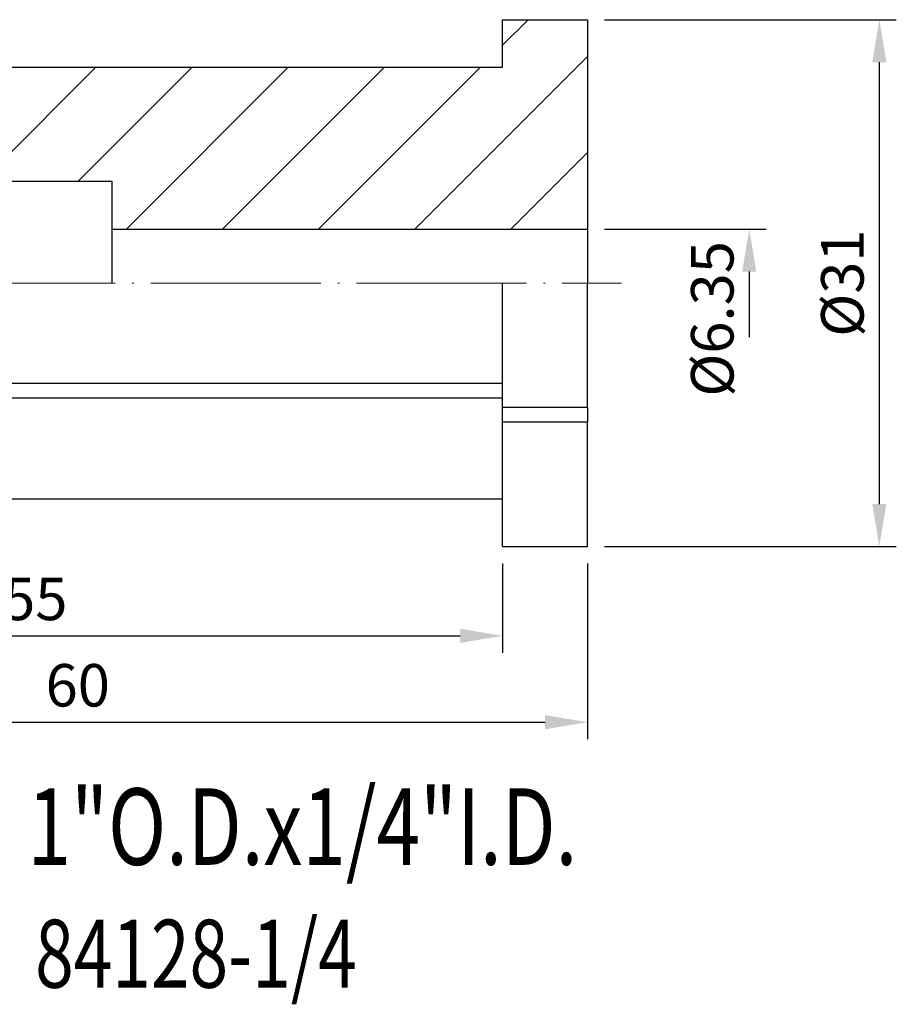
# Model space of a CAD drawing. Units: millimetres. Extents: x 100.5 to 187.6, y 58.8 to 116.8.
# Drawn here: x 136 to 187.6, y 58.8 to 116.8 of the extents above; entities that cross this region are included whole.
import ezdxf
from ezdxf.enums import TextEntityAlignment as Align

# ---------------------------------------------------------------- set-up
doc = ezdxf.new("R2010")
doc.units = ezdxf.units.MM
doc.header["$PDSIZE"] = -1
doc.linetypes.add('CENTERJ', pattern=[12, 10, -1, 0, -1])
doc.layers.get('DEFPOINTS').update_dxf_attribs({"lineweight": 18})
for name, color, linetype, lineweight in [('圖層2', 2, 'Continuous', 35), ('圖層4', 4, 'Continuous', 18), ('圖層5', 6, 'CENTERJ', 18)]:
    doc.layers.add(name, color=color, linetype=linetype, lineweight=lineweight)
doc.styles.add('CNS', font='romans.shx', dxfattribs={"width": 0.75, "bigfont": 'chineset.shx'})
doc.dimstyles.new('ISO-25', dxfattribs={"dimtxt": 2.5, "dimasz": 2.5, "dimexe": 1.25, "dimexo": 0.625, "dimtad": 1, "dimtxsty": 'Standard', "dimcen": 2.5, "dimadec": 0, "dimazin": 0, "dimtfac": 1, "dimtmove": 0, "dimatfit": 3, "dimfxl": 1, "dimarcsym": 0})

# ---------------------------------------------------------------- blocks, each defined once
blk = doc.blocks.new('*D9')
at = {"color": 4, "lineweight": -2}
for p, q in [((170.386, 116.757), (187.556, 116.757)), ((186.556, 114.257), (186.556, 88.257)), ((170.386, 85.757), (187.556, 85.757))]:
    blk.add_line(p, q, dxfattribs=at)
at = {"color": 4}
for points in [[(186.972, 114.257), (186.139, 114.257), (186.556, 116.757)], [(186.139, 88.257), (186.972, 88.257), (186.556, 85.757)]]:
    blk.add_solid(points, dxfattribs=at)
at = {"layer": 'DEFPOINTS', "color": 0}
for p in [(169.386, 116.757), (169.386, 85.757), (186.556, 85.757)]:
    blk.add_point(p, dxfattribs=at)
at = {"color": 3, "insert": (184.706, 101.257), "char_height": 2.5, "attachment_point": 5, "rotation": 90, "style": 'CNS'}
blk.add_mtext('%%C31', dxfattribs=at)
blk = doc.blocks.new('*D11')
at = {"color": 4, "lineweight": -2}
for p, q in [((109.386, 87.557), (109.386, 79.501)), ((164.386, 84.757), (164.386, 79.501)), ((111.886, 80.501), (161.886, 80.501))]:
    blk.add_line(p, q, dxfattribs=at)
at = {"color": 4}
for points in [[(111.886, 80.918), (111.886, 80.085), (109.386, 80.501)], [(161.886, 80.085), (161.886, 80.918), (164.386, 80.501)]]:
    blk.add_solid(points, dxfattribs=at)
at = {"layer": 'DEFPOINTS', "color": 0}
for p in [(109.386, 88.557), (164.386, 85.757), (164.386, 80.501)]:
    blk.add_point(p, dxfattribs=at)
at = {"color": 3, "insert": (136.886, 82.351), "char_height": 2.5, "attachment_point": 5, "style": 'CNS'}
blk.add_mtext('55', dxfattribs=at)
blk = doc.blocks.new('*D12')
at = {"color": 4, "lineweight": -2}
for p, q in [((109.386, 87.557), (109.386, 74.418)), ((169.386, 84.757), (169.386, 74.418)), ((111.886, 75.418), (166.886, 75.418))]:
    blk.add_line(p, q, dxfattribs=at)
at = {"color": 4}
for points in [[(111.886, 75.835), (111.886, 75.001), (109.386, 75.418)], [(166.886, 75.001), (166.886, 75.835), (169.386, 75.418)]]:
    blk.add_solid(points, dxfattribs=at)
at = {"layer": 'DEFPOINTS', "color": 0}
for p in [(109.386, 88.557), (169.386, 85.757), (169.386, 75.418)]:
    blk.add_point(p, dxfattribs=at)
at = {"color": 3, "insert": (139.386, 77.268), "char_height": 2.5, "attachment_point": 5, "style": 'CNS'}
blk.add_mtext('60', dxfattribs=at)
blk = doc.blocks.new('*D13')
at = {"color": 4, "lineweight": -2}
for p, q in [((170.386, 104.432), (179.9, 104.432)), ((178.9, 101.932), (178.9, 98.082))]:
    blk.add_line(p, q, dxfattribs=at)
at = {"color": 4}
blk.add_solid([(179.317, 101.932), (178.484, 101.932), (178.9, 104.432)], dxfattribs=at)
at = {"layer": 'DEFPOINTS', "color": 0}
for p in [(169.386, 104.432), (169.386, 98.082), (178.9, 98.082)]:
    blk.add_point(p, dxfattribs=at)
at = {"color": 3, "insert": (177.05, 99.152), "char_height": 2.5, "attachment_point": 5, "rotation": 90, "style": 'CNS'}
blk.add_mtext('%%C6.35', dxfattribs=at)

msp = doc.modelspace()

# ---------------------------------------------------------------- hatches: boundary and pattern name
at = {"layer": '圖層4', "lineweight": -3}
h = msp.add_hatch(dxfattribs=at)
h.set_pattern_fill('_USER', color=256, scale=4, angle=45, style=0, pattern_type=0)
h.set_pattern_definition([(45, (-0.766, -44.2375), (-2.82843, 2.82843), [])])
h.paths.add_polyline_path([(109.3863, 113.9575), (109.3863, 109.7575), (122.3863, 109.7575), (122.3863, 107.2575), (141.3863, 107.2575), (141.3863, 104.4325), (169.3863, 104.4325), (169.3863, 116.7575), (164.3863, 116.7575), (164.3863, 113.9575)], flags=0)

# ---------------------------------------------------------------- linework, layer by layer
at = {"layer": '圖層2', "lineweight": -3}
for p, q in [((164.3863, 113.9575), (164.3863, 116.7575)), ((164.3863, 116.7575), (169.3863, 116.7575)), ((169.3863, 116.7575), (169.3863, 104.4325)), ((109.3863, 113.9575), (164.3863, 113.9575)), ((122.3863, 107.2575), (141.3863, 107.2575)), ((141.3863, 107.2575), (141.3863, 104.4325)), ((141.3863, 104.4325), (169.3863, 104.4325)), ((141.3863, 104.4325), (141.3863, 101.2575)), ((169.3863, 104.4325), (169.3863, 101.2575)), ((164.3863, 93.9445), (164.3863, 101.2575)), ((169.3863, 93.9445), (169.3863, 101.2575)), ((164.3863, 95.3454), (118.3896, 95.3454)), ((164.3863, 94.4794), (118.3896, 94.4794)), ((169.3863, 93.9445), (164.3863, 93.9445)), ((164.3863, 93.0785), (164.3863, 93.9445)), ((169.3863, 93.9445), (169.3863, 93.0785)), ((164.3863, 85.7575), (164.3863, 93.0785)), ((169.3863, 93.0785), (164.3863, 93.0785)), ((169.3863, 85.7575), (169.3863, 93.0785)), ((109.3863, 88.5575), (164.3863, 88.5575)), ((164.3863, 85.7575), (169.3863, 85.7575))]:
    msp.add_line(p, q, dxfattribs=at)
at = {"layer": '圖層5'}
msp.add_line((107.3863, 101.2575), (171.3863, 101.2575), dxfattribs=at)

# ---------------------------------------------------------------- texts
at = {"layer": '圖層2', "lineweight": -3, "style": 'CNS', "width": 0.75}
msp.add_text('1"O.D.x1/4"I.D.', height=4.5, dxfattribs=at).set_placement((136.434, 69.2757), align=Align.MIDDLE_LEFT)
msp.add_text('84128-1/4', height=4, dxfattribs=at).set_placement((136.8785, 59.7963))

# ---------------------------------------------------------------- dimensions: what is measured, and where the dimension line sits
dim = msp.add_linear_dim(base=(186.5555, 85.7575), p1=(169.3863, 116.7575), p2=(169.3863, 85.7575), angle=90, text='%%C<>', dimstyle='ISO-25', override={"dimexe": 1, "dimexo": 1, "dimgap": 0.6, "dimdec": 3, "dimdsep": 46, "dimtxsty": 'CNS', "dimclrd": 4, "dimclre": 4, "dimclrt": 3, "dimadec": 2, "dimazin": 2, "dimtdec": 3, "dimtzin": 0})
dim.commit()
dim.dimension.update_dxf_attribs({"geometry": '*D9', "text_midpoint": (184.7055, 101.2575)})
dim = msp.add_linear_dim(base=(178.9002, 98.0825), p1=(169.3863, 104.4325), p2=(169.3863, 98.0825), angle=90, text='%%C<>', dimstyle='ISO-25', override={"dimexe": 1, "dimexo": 1, "dimgap": 0.6, "dimdec": 3, "dimdsep": 46, "dimtxsty": 'CNS', "dimse2": 1, "dimsd2": 1, "dimclrd": 4, "dimclre": 4, "dimclrt": 3, "dimadec": 2, "dimazin": 2, "dimtdec": 3, "dimtmove": 1, "dimtzin": 0})
dim.commit()
dim.dimension.update_dxf_attribs({"geometry": '*D13', "text_midpoint": (178.9002, 99.1524), "dimtype": 160})
for base, p2, picture, middle in [((164.3863, 80.5012), (164.3863, 85.7575), '*D11', (136.8863, 82.3512)), ((169.3863, 75.4179), (169.3863, 85.7575), '*D12', (139.3863, 77.2679))]:
    dim = msp.add_linear_dim(base=base, p1=(109.3863, 88.5575), p2=p2, dimstyle='ISO-25', override={"dimexe": 1, "dimexo": 1, "dimgap": 0.6, "dimdec": 3, "dimdsep": 46, "dimtxsty": 'CNS', "dimclrd": 4, "dimclre": 4, "dimclrt": 3, "dimadec": 2, "dimazin": 2, "dimtdec": 3, "dimtzin": 0})
    dim.commit()
    dim.dimension.update_dxf_attribs({"geometry": picture, "text_midpoint": middle})

doc.saveas('drawing.dxf')
